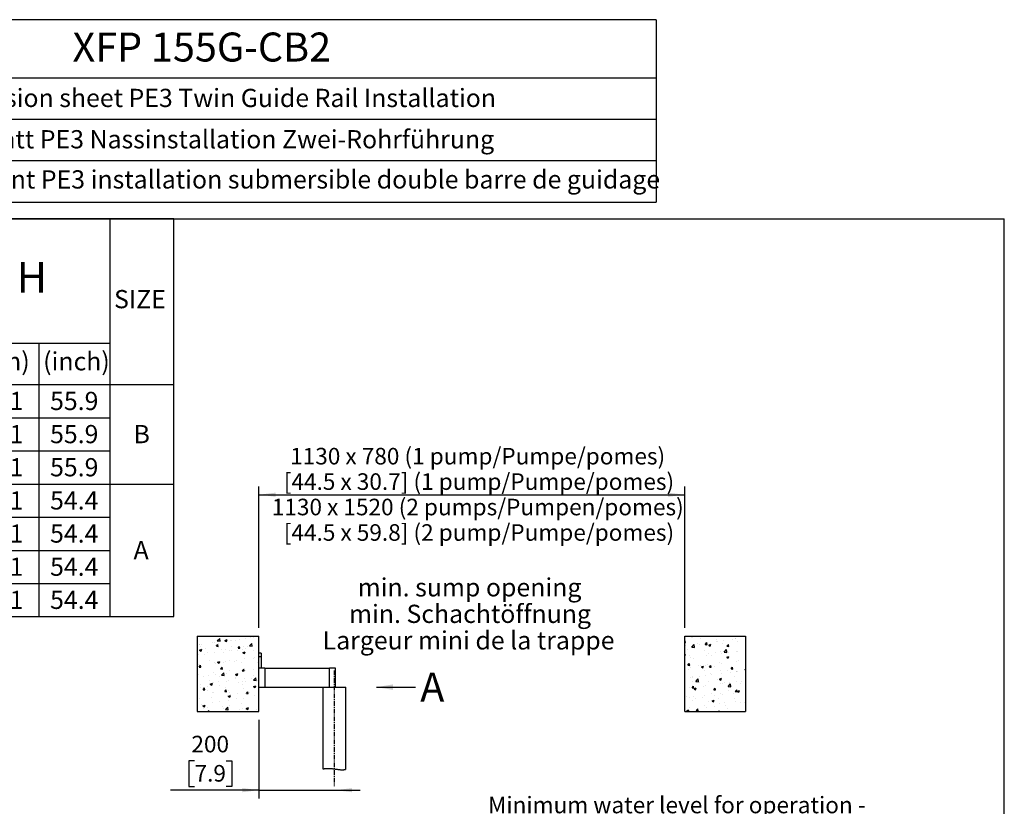
# Model space of a CAD drawing. Extents: x 330 to 4510, y 110 to 6446.
# Drawn here: x 1897 to 4510, y 4358 to 6446 of the extents above; entities that cross this region are included whole.
import ezdxf

# ---------------------------------------------------------------- set-up
doc = ezdxf.new("R2010")
doc.units = 0
doc.header["$LTSCALE"] = 22
doc.linetypes.add('CENTERX2', pattern=[20.32, 12.7, -2.54, 2.54, -2.54])
doc.layers.get('0').update_dxf_attribs({"linetype": 'CONTINUOUS'})
doc.layers.add('AM_BOR', color=7, linetype='CONTINUOUS')
doc.styles.add('SLDTEXTSTYLE0', font='TXT', dxfattribs={"width": 0.605})
doc.dimstyles.new('SLDDIMSTYLE1', dxfattribs={"dimtxt": 44, "dimasz": 44, "dimexe": 0, "dimexo": 0.0625, "dimgap": 11, "dimtad": 1, "dimdec": 0, "dimrnd": 1e-09, "dimzin": 12, "dimtxsty": 'SLDTEXTSTYLE0', "dimsah": 1, "dimcen": 0.09, "dimazin": 3, "dimtfac": 1, "dimtdec": 0, "dimtmove": 0, "dimatfit": 3, "dimtolj": 1, "dimtzin": 12})
doc.dimstyles.new('SLDDIMSTYLE2', dxfattribs={"dimtxt": 44, "dimasz": 44, "dimexe": 0, "dimexo": 0.0625, "dimgap": 11, "dimtad": 1, "dimdec": 0, "dimrnd": 1e-09, "dimzin": 12, "dimtxsty": 'SLDTEXTSTYLE0', "dimsah": 1, "dimcen": 0.09, "dimazin": 3, "dimtfac": 1, "dimtdec": 0, "dimtofl": 0, "dimtmove": 0, "dimatfit": 3, "dimtolj": 1, "dimtzin": 12})
doc.dimstyles.new('SLDDIMSTYLE4', dxfattribs={"dimtxt": 0.18, "dimasz": 44, "dimexe": 0, "dimexo": 0.0625, "dimgap": 0, "dimtad": 0, "dimtih": 1, "dimtoh": 1, "dimdec": 0, "dimrnd": 1e-09, "dimzin": 0, "dimtxsty": 'STANDARD', "dimsah": 1, "dimcen": 0.09, "dimazin": 3, "dimtfac": 44, "dimtdec": 0, "dimtofl": 0, "dimtmove": 0, "dimatfit": 3, "dimtolj": 1, "dimtzin": 0})

# ---------------------------------------------------------------- blocks, each defined once
blk = doc.blocks.new('SW_TABLEANNOTATION_0')
at = {"layer": 'AM_BOR', "color": 0}
for p, q in [((0, 0), (0, -1056)), ((1976.3, 0), (0, 0)), ((277.1, 0), (277.1, -1056)), ((554.2, 0), (554.2, -1056)), ((972.2, 0), (972.2, -1056)), ((1390.2, 0), (1390.2, -1056)), ((1806.4, 0), (1806.4, -1056)), ((1976.3, -1056), (1976.3, 0)), ((0, -220), (1390.2, -220)), ((763.2, -220), (763.2, -1056)), ((1181.2, -220), (1181.2, -1056)), ((554.2, -330), (1806.4, -330)), ((1618.2, -330), (1618.2, -1056)), ((0, -440), (1976.3, -440)), ((0, -528), (1806.4, -528)), ((0, -616), (1806.4, -616)), ((0, -704), (1976.3, -704)), ((0, -792), (1806.4, -792)), ((0, -880), (1806.4, -880)), ((0, -968), (1806.4, -968)), ((0, -1056), (1976.3, -1056))]:
    blk.add_line(p, q, dxfattribs=at)
at = {"layer": 'AM_BOR', "color": 0, "attachment_point": 1, "style": 'SLDTEXTSTYLE0'}
for s, insert, char_height in [('Type', (64.6, -8.5), 48.4), ('Type', (341.8, -16.4), 48.4), ('Weight', (659.8, -16.4), 48.4), ('Weight', (1077.8, -16.4), 48.4), ('Gewicht', (643.1, -78.9), 48.4), ('Gewicht', (1061.1, -78.9), 48.4), ('Typ', (83.1, -78.9), 48.4), ('Typ', (360.2, -78.9), 48.4), ('H', (1559.1, -114.3), 81.5), ('Type', (64.6, -149.3), 48.4), ('Type', (341.8, -141.4), 48.4), ('Poids', (680, -141.4), 48.4), ('Poids', (1098, -141.4), 48.4), ('SIZE', (1817.4, -188.9), 48.4), ('NCJ', (590.8, -249), 52.39), ('NCJ', (799.8, -249), 52.39), ('WCJ', (1004.7, -250.2), 48.4), ('WCJ', (1213.7, -250.2), 48.4), ('50Hz', (29.9, -295.3), 69.85), ('60Hz', (307, -295.3), 69.85), ('(~kg)', (582, -353.9), 48.4), ('(~lb)', (800.3, -353.9), 48.4), ('(~kg)', (1000, -353.9), 48.4), ('(~lb)', (1218.3, -353.9), 48.4), ('(mm)', (1426.7, -353.9), 48.4), ('(inch)', (1629.2, -353.9), 48.4), ('PE220/4', (11, -459.2), 48.4), ('410', (600.5, -458), 52.39), ('902', (809.5, -458), 52.39), ('460', (1021.3, -459.2), 48.4), ('1012', (1211.8, -459.2), 48.4), ('1421', (1430.3, -459.2), 48.4), ('55.9', (1647.6, -459.2), 48.4), ('PE300/4', (11, -547.2), 48.4), ('440', (600.5, -546), 52.39), ('968', (809.5, -546), 52.39), ('490', (1021.3, -547.2), 48.4), ('1078', (1211.8, -547.2), 48.4), ('1421', (1430.3, -547.2), 48.4), ('55.9', (1647.6, -547.2), 48.4), ('B', (1869.2, -547.2), 48.4), ('PE200/6', (288.1, -635.2), 48.4), ('410', (600.5, -634), 52.39), ('902', (809.5, -634), 52.39), ('460', (1021.3, -635.2), 48.4), ('1012', (1211.8, -635.2), 48.4), ('1421', (1430.3, -635.2), 48.4), ('55.9', (1647.6, -635.2), 48.4), ('PE160/6', (288.1, -723.2), 48.4), ('360', (600.5, -722), 52.39), ('792', (809.5, -722), 52.39), ('400', (1021.3, -723.2), 48.4), ('880', (1230.3, -723.2), 48.4), ('1381', (1430.3, -723.2), 48.4), ('54.4', (1647.6, -723.2), 48.4), ('PE130/6', (288.1, -811.2), 48.4), ('350', (600.5, -810), 52.39), ('770', (809.5, -810), 52.39), ('390', (1021.3, -811.2), 48.4), ('858', (1230.3, -811.2), 48.4), ('1381', (1430.3, -811.2), 48.4), ('54.4', (1647.6, -811.2), 48.4), ('A', (1869.2, -855.2), 48.4), ('PE110/6', (288.1, -899.2), 48.4), ('350', (600.5, -898), 52.39), ('770', (809.5, -898), 52.39), ('390', (1021.3, -899.2), 48.4), ('858', (1230.3, -899.2), 48.4), ('1381', (1430.3, -899.2), 48.4), ('54.4', (1647.6, -899.2), 48.4), ('PE90/6', (306.6, -987.2), 48.4), ('350', (600.5, -986), 52.39), ('770', (809.5, -986), 52.39), ('390', (1021.3, -987.2), 48.4), ('858', (1230.3, -987.2), 48.4), ('1381', (1430.3, -987.2), 48.4), ('54.4', (1647.6, -987.2), 48.4)]:
    blk.add_mtext(s, dxfattribs=dict(at, insert=insert, char_height=char_height))
blk = doc.blocks.new('SW_HATCH_0')
at = {"color": 0, "linetype": 'CONTINUOUS'}
for p, q in [((315.4, 2295.8), (321.7, 2302.3)), ((322.6, 2294.7), (321.7, 2302.3)), ((373.8, 2300.5), (373.8, 2300.5)), ((390.2, 2302.6), (390.2, 2302.6)), ((404.1, 2304.5), (404.1, 2304.5)), ((411.1, 2305.9), (411.1, 2305.9)), ((1574.3, 2305.2), (1574.3, 2305.2)), ((1577, 2303.5), (1577, 2303.5)), ((1597.2, 2301.9), (1597.2, 2301.9)), ((1639.9, 2300.1), (1639.9, 2300.1)), ((1689.5, 2302), (1689.5, 2302)), ((1689.8, 2301.1), (1689.8, 2301.1)), ((1690.7, 2308.1), (1691.1, 2307.8)), ((1691.1, 2307.8), (1691.1, 2308.1)), ((1708.5, 2307.2), (1708.5, 2307.2)), ((267.2, 2285.9), (267.2, 2285.9)), ((267.7, 2285.2), (267.7, 2285.2)), ((271.1, 2281.9), (271.1, 2281.9)), ((273, 2287.2), (273, 2287.2)), ((284.6, 2274.5), (284.6, 2274.5)), ((303.3, 2291.2), (303.3, 2291.2)), ((308.8, 2291.9), (308.8, 2291.9)), ((310.4, 2283.4), (310.4, 2283.4)), ((313, 2281.6), (316.9, 2286.2)), ((313, 2281.6), (317.8, 2281.2)), ((315.4, 2295.8), (322.6, 2294.7)), ((317.8, 2281.2), (316.9, 2286.2)), ((317.8, 2289.9), (317.8, 2289.9)), ((335.7, 2297.2), (341.3, 2299.3)), ((335.7, 2297.2), (339.7, 2294.5)), ((339.7, 2294.5), (341.3, 2299.3)), ((349.8, 2297.5), (349.8, 2297.5)), ((353.1, 2281.6), (353.1, 2281.6)), ((353.8, 2297.9), (353.8, 2297.9)), ((364.4, 2297.9), (364.4, 2297.9)), ((370.4, 2276.6), (374.3, 2281.2)), ((370.4, 2276.6), (375.2, 2276.1)), ((375.2, 2276.1), (374.3, 2281.2)), ((383.6, 2280.3), (383.6, 2280.3)), ((389.3, 2276), (389.3, 2276)), ((395.8, 2279.8), (395.8, 2279.8)), ((400.8, 2282.6), (407.1, 2289.1)), ((400.8, 2282.6), (407.9, 2281.5)), ((407.9, 2281.5), (407.1, 2289.1)), ((1555.9, 2294.6), (1557.1, 2296.1)), ((1555.9, 2291.3), (1558, 2291.1)), ((1558, 2291.1), (1557.1, 2296.1)), ((1558.6, 2283.8), (1558.6, 2283.8)), ((1573.4, 2278.6), (1573.4, 2278.6)), ((1574.9, 2279.5), (1581.2, 2286)), ((1574.9, 2279.5), (1582, 2278.4)), ((1582, 2278.4), (1581.2, 2286)), ((1588.9, 2287.8), (1588.9, 2287.8)), ((1596.2, 2285.9), (1596.2, 2285.9)), ((1610.6, 2286.5), (1614.5, 2291.1)), ((1610.6, 2286.5), (1615.4, 2286)), ((1613.8, 2283.7), (1613.8, 2283.7)), ((1615.4, 2286), (1614.5, 2291.1)), ((1619.9, 2284.7), (1625.5, 2286.8)), ((1619.9, 2284.7), (1623.8, 2282)), ((1623.8, 2282), (1625.5, 2286.8)), ((1639.4, 2294.4), (1639.4, 2294.4)), ((1642.8, 2293.9), (1642.8, 2293.9)), ((1655.3, 2289.7), (1655.3, 2289.7)), ((1659.5, 2297.1), (1659.5, 2297.1)), ((1668, 2281.4), (1671.8, 2286)), ((1668, 2281.4), (1672.8, 2281)), ((1672.8, 2281), (1671.8, 2286)), ((1682.7, 2298.3), (1682.7, 2298.3)), ((1696.4, 2295.3), (1696.4, 2295.3)), ((266.2, 2259.2), (266.2, 2259.2)), ((268.5, 2271.4), (274.1, 2273.5)), ((268.5, 2271.4), (272.5, 2268.7)), ((272.5, 2268.7), (274.1, 2273.5)), ((282.2, 2259.7), (282.2, 2259.7)), ((290.3, 2264.3), (290.3, 2264.3)), ((307.8, 2265.2), (307.8, 2265.2)), ((327.3, 2272.7), (327.3, 2272.7)), ((332.8, 2266.3), (332.8, 2266.3)), ((336.9, 2272.3), (336.9, 2272.3)), ((348.9, 2270.9), (348.9, 2270.9)), ((352.8, 2269), (352.8, 2269)), ((370, 2270.9), (370, 2270.9)), ((383.1, 2272.9), (383.1, 2272.9)), ((383.5, 2265), (389.1, 2267.1)), ((383.5, 2265), (387.5, 2262.3)), ((387.5, 2262.3), (389.1, 2267.1)), ((388.3, 2249.4), (388.3, 2249.4)), ((412.6, 2248), (412.6, 2248)), ((412.7, 2269), (412.7, 2269)), ((414.2, 2252.3), (414.2, 2252.3)), ((1555.9, 2260.1), (1558.3, 2261)), ((1555.9, 2256.7), (1556.6, 2256.2)), ((1556.6, 2256.2), (1558.3, 2261)), ((1564.5, 2272), (1564.5, 2272)), ((1567.9, 2256.2), (1567.9, 2256.2)), ((1572.4, 2252), (1572.4, 2252)), ((1580.1, 2249.9), (1580.1, 2249.9)), ((1607.2, 2270.2), (1607.2, 2270.2)), ((1612.8, 2257.1), (1612.8, 2257.1)), ((1618.4, 2262.9), (1618.4, 2262.9)), ((1626.7, 2257.9), (1626.7, 2257.9)), ((1638.4, 2265.5), (1638.4, 2265.5)), ((1649.9, 2268.3), (1649.9, 2268.3)), ((1654.4, 2263.1), (1654.4, 2263.1)), ((1660.3, 2266.3), (1666.5, 2272.8)), ((1660.3, 2266.3), (1667.4, 2265.2)), ((1667.4, 2265.2), (1666.5, 2272.8)), ((1667.6, 2252.5), (1673.2, 2254.6)), ((1667.6, 2252.5), (1671.6, 2249.8)), ((1668.7, 2269.5), (1668.7, 2269.5)), ((1671.6, 2249.8), (1673.2, 2254.6)), ((1673.4, 2265.9), (1673.4, 2265.9)), ((1692.6, 2266.5), (1692.6, 2266.5)), ((1695.4, 2268.7), (1695.4, 2268.7)), ((265.3, 2232.6), (265.3, 2232.6)), ((266.8, 2226.4), (270.6, 2231)), ((266.8, 2226.4), (271.5, 2226)), ((271.5, 2226), (270.6, 2231)), ((274.2, 2228.3), (274.2, 2228.3)), ((294.5, 2242.7), (294.5, 2242.7)), ((306.8, 2238.6), (306.8, 2238.6)), ((311.7, 2234.8), (311.7, 2234.8)), ((316.3, 2239.2), (321.9, 2241.3)), ((316.3, 2239.2), (320.2, 2236.5)), ((320.2, 2236.5), (321.9, 2241.3)), ((320.8, 2236.3), (320.8, 2236.3)), ((324.1, 2221.4), (328, 2226)), ((324.1, 2221.4), (328.9, 2221)), ((328.9, 2221), (328, 2226)), ((331.7, 2237.4), (331.7, 2237.4)), ((337.2, 2240.9), (337.2, 2240.9)), ((347.9, 2244.2), (347.9, 2244.2)), ((362, 2241.4), (362, 2241.4)), ((367.5, 2244.3), (367.5, 2244.3)), ((379.9, 2239.1), (379.9, 2239.1)), ((387.3, 2222.7), (387.3, 2222.7)), ((422.6, 2237.3), (422.6, 2237.3)), ((1564.3, 2231.3), (1568.2, 2235.9)), ((1564.3, 2231.3), (1569.1, 2230.9)), ((1569.1, 2230.9), (1568.2, 2235.9)), ((1571.4, 2225.3), (1571.4, 2225.3)), ((1591.6, 2229.3), (1591.6, 2229.3)), ((1597.3, 2231.3), (1597.3, 2231.3)), ((1600.4, 2226.7), (1606, 2228.8)), ((1600.4, 2226.7), (1604.4, 2224)), ((1604.4, 2224), (1606, 2228.8)), ((1611.8, 2230.5), (1611.8, 2230.5)), ((1617.4, 2234), (1617.4, 2234)), ((1621.7, 2226.3), (1625.6, 2230.9)), ((1621.7, 2226.3), (1626.5, 2225.9)), ((1626.5, 2225.9), (1625.6, 2230.9)), ((1634.3, 2227.5), (1634.3, 2227.5)), ((1647.7, 2238), (1647.7, 2238)), ((1653.4, 2236.5), (1653.4, 2236.5)), ((1677, 2225.7), (1677, 2225.7)), ((1679.1, 2221.3), (1682.9, 2225.9)), ((1683.9, 2220.8), (1682.9, 2225.9)), ((1694.5, 2242.1), (1694.5, 2242.1)), ((1698.2, 2244.6), (1698.2, 2244.6)), ((1716.7, 2226.2), (1716.7, 2226.2)), ((264.3, 2206), (264.3, 2206)), ((278.9, 2201.9), (278.9, 2201.9)), ((290.7, 2203.2), (290.7, 2203.2)), ((305.8, 2212), (305.8, 2212)), ((310.7, 2205.9), (310.7, 2205.9)), ((321.6, 2200.1), (321.6, 2200.1)), ((326.1, 2204.6), (332.3, 2211.1)), ((326.1, 2204.6), (333.2, 2203.5)), ((333.2, 2203.5), (332.3, 2211.1)), ((341, 2209.8), (341, 2209.8)), ((346.9, 2217.6), (346.9, 2217.6)), ((364, 2206.9), (369.6, 2209.1)), ((364, 2206.9), (368, 2204.3)), ((364.2, 2196.6), (364.2, 2196.6)), ((364.3, 2198.2), (364.3, 2198.2)), ((368, 2204.3), (369.6, 2209.1)), ((381.5, 2216.4), (385.4, 2221)), ((381.5, 2216.4), (386.3, 2216)), ((386.3, 2216), (385.4, 2221)), ((386.4, 2196.1), (386.4, 2196.1)), ((391.5, 2216.5), (391.5, 2216.5)), ((407, 2196.4), (407, 2196.4)), ((410.9, 2204.6), (410.9, 2204.6)), ((411.4, 2191.4), (417.7, 2197.9)), ((411.5, 2219.1), (411.5, 2219.1)), ((418.5, 2190.3), (417.7, 2197.9)), ((1565.7, 2220.3), (1565.7, 2220.3)), ((1570.5, 2198.7), (1570.5, 2198.7)), ((1576.3, 2199.8), (1576.3, 2199.8)), ((1576.8, 2202.2), (1576.8, 2202.2)), ((1596.3, 2202.4), (1596.3, 2202.4)), ((1608.4, 2218.5), (1608.4, 2218.5)), ((1610.9, 2203.8), (1610.9, 2203.8)), ((1623.4, 2210.2), (1623.4, 2210.2)), ((1626.6, 2206.4), (1626.6, 2206.4)), ((1648.2, 2194.5), (1653.8, 2196.6)), ((1651.2, 2216.7), (1651.2, 2216.7)), ((1652.1, 2191.8), (1653.8, 2196.6)), ((1652.4, 2209.8), (1652.4, 2209.8)), ((1670.1, 2218.2), (1670.1, 2218.2)), ((1677.1, 2213.1), (1677.1, 2213.1)), ((1679.1, 2221.3), (1683.9, 2220.8)), ((1689.2, 2200.6), (1689.2, 2200.6)), ((1693.5, 2215.5), (1693.5, 2215.5)), ((1693.9, 2214.9), (1693.9, 2214.9)), ((1697.2, 2215.7), (1697.2, 2215.7)), ((1715.4, 2220.3), (1717.4, 2221)), ((1715.4, 2220.3), (1717.4, 2218.9)), ((263.3, 2179.3), (263.3, 2179.3)), ((269.6, 2171.7), (269.6, 2171.7)), ((270.9, 2180.6), (270.9, 2180.6)), ((277.9, 2166.2), (281.7, 2170.8)), ((282.6, 2165.8), (281.7, 2170.8)), ((289.6, 2174.3), (289.6, 2174.3)), ((295.8, 2191.1), (295.8, 2191.1)), ((296.8, 2181.1), (302.4, 2183.3)), ((296.8, 2181.1), (300.8, 2178.5)), ((300.8, 2178.5), (302.4, 2183.3)), ((304.9, 2185.3), (304.9, 2185.3)), ((317.5, 2188.6), (317.5, 2188.6)), ((319.9, 2178.3), (319.9, 2178.3)), ((336.7, 2171), (336.7, 2171)), ((338.5, 2189.3), (338.5, 2189.3)), ((345.9, 2191), (345.9, 2191)), ((370.5, 2184.9), (370.5, 2184.9)), ((381.2, 2187.5), (381.2, 2187.5)), ((383.4, 2179), (383.4, 2179)), ((385.4, 2169.5), (385.4, 2169.5)), ((390.5, 2187.6), (390.5, 2187.6)), ((411.4, 2191.4), (418.5, 2190.3)), ((411.8, 2174.7), (417.4, 2176.9)), ((411.8, 2174.7), (415.7, 2172)), ((415.7, 2172), (417.4, 2176.9)), ((420.8, 2191.6), (420.8, 2191.6)), ((423.9, 2185.7), (423.9, 2185.7)), ((1569.5, 2172.1), (1569.5, 2172.1)), ((1575.3, 2170.9), (1575.3, 2170.9)), ((1575.4, 2171.1), (1579.3, 2175.7)), ((1575.4, 2171.1), (1580.2, 2170.7)), ((1575.7, 2188.6), (1575.7, 2188.6)), ((1580.2, 2170.7), (1579.3, 2175.7)), ((1580.9, 2168.7), (1586.5, 2170.8)), ((1584.9, 2166), (1586.5, 2170.8)), ((1585.5, 2188.4), (1591.8, 2194.8)), ((1585.5, 2188.4), (1592.6, 2187.3)), ((1592.6, 2187.3), (1591.8, 2194.8)), ((1595.9, 2184.6), (1595.9, 2184.6)), ((1605.6, 2174.9), (1605.6, 2174.9)), ((1609.9, 2177.2), (1609.9, 2177.2)), ((1618.4, 2186.8), (1618.4, 2186.8)), ((1632.8, 2166.1), (1636.7, 2170.7)), ((1637.6, 2165.7), (1636.7, 2170.7)), ((1642.6, 2192.6), (1642.6, 2192.6)), ((1648.2, 2194.5), (1652.1, 2191.8)), ((1651.4, 2183.2), (1651.4, 2183.2)), ((1656.1, 2181.5), (1656.1, 2181.5)), ((1661.1, 2185), (1661.1, 2185)), ((1670.9, 2175.1), (1677.1, 2181.6)), ((1670.9, 2175.1), (1678, 2174)), ((1676.1, 2184.1), (1676.1, 2184.1)), ((1678, 2174), (1677.1, 2181.6)), ((1692.5, 2188.8), (1692.5, 2188.8)), ((1703.8, 2183.2), (1703.8, 2183.2)), ((1706.4, 2188.1), (1706.4, 2188.1)), ((262.3, 2152.7), (262.3, 2152.7)), ((263, 2161.2), (263, 2161.2)), ((277.9, 2166.2), (282.6, 2165.8)), ((290.1, 2163), (290.1, 2163)), ((298.9, 2146.7), (298.9, 2146.7)), ((303.9, 2158.7), (303.9, 2158.7)), ((305.7, 2159.4), (305.7, 2159.4)), ((335.2, 2161.2), (339.1, 2165.8)), ((335.2, 2161.2), (340, 2160.8)), ((340, 2160.8), (339.1, 2165.8)), ((344.6, 2148.9), (350.2, 2151.1)), ((344.6, 2148.9), (348.5, 2146.2)), ((345, 2164.3), (345, 2164.3)), ((348.4, 2157.6), (348.4, 2157.6)), ((348.5, 2146.2), (350.2, 2151.1)), ((349.4, 2153.4), (349.4, 2153.4)), ((367.3, 2143), (367.3, 2143)), ((369.5, 2156), (369.5, 2156)), ((391.1, 2155.8), (391.1, 2155.8)), ((392.6, 2156.2), (396.5, 2160.8)), ((392.6, 2156.2), (397.4, 2155.8)), ((397.4, 2155.8), (396.5, 2160.8)), ((399.8, 2160), (399.8, 2160)), ((413.9, 2151), (413.9, 2151)), ((1560.1, 2147.7), (1560.1, 2147.7)), ((1568.5, 2145.4), (1568.5, 2145.4)), ((1579.8, 2148.6), (1579.8, 2148.6)), ((1580.9, 2168.7), (1584.9, 2166)), ((1584.5, 2143.3), (1584.5, 2143.3)), ((1602.8, 2145.9), (1602.8, 2145.9)), ((1608.9, 2150.6), (1608.9, 2150.6)), ((1626.5, 2156.6), (1626.5, 2156.6)), ((1632.8, 2166.1), (1637.6, 2165.7)), ((1635, 2149.9), (1635, 2149.9)), ((1645.5, 2144.1), (1645.5, 2144.1)), ((1650.5, 2156.6), (1650.5, 2156.6)), ((1655.1, 2152.6), (1655.1, 2152.6)), ((1673.1, 2164.6), (1673.1, 2164.6)), ((1685.4, 2156.6), (1685.4, 2156.6)), ((1690.2, 2161.1), (1694, 2165.7)), ((1690.2, 2161.1), (1695, 2160.7)), ((1691.5, 2162.2), (1691.5, 2162.2)), ((1695, 2160.7), (1694, 2165.7)), ((1695.9, 2162.3), (1701.5, 2164.4)), ((1695.9, 2162.3), (1699.9, 2159.6)), ((1699.9, 2159.6), (1701.5, 2164.4)), ((268.6, 2142.7), (268.6, 2142.7)), ((274, 2127), (274, 2127)), ((277.3, 2123.1), (282.9, 2125.3)), ((277.3, 2123.1), (281.3, 2120.4)), ((281.3, 2120.4), (282.9, 2125.3)), ((290.1, 2118.5), (290.1, 2118.5)), ((302.9, 2132.1), (302.9, 2132.1)), ((320.6, 2135), (320.6, 2135)), ((328.4, 2121.8), (328.4, 2121.8)), ((336.7, 2113.5), (342.9, 2120)), ((343.8, 2112.4), (342.9, 2120)), ((344, 2137.7), (344, 2137.7)), ((348.4, 2124.5), (348.4, 2124.5)), ((378.7, 2128.5), (378.7, 2128.5)), ((384.4, 2142.8), (384.4, 2142.8)), ((392.3, 2116.7), (397.9, 2118.9)), ((396.3, 2114), (397.9, 2118.9)), ((425, 2122.2), (425, 2122.2)), ((1567.5, 2118.8), (1567.5, 2118.8)), ((1577, 2137), (1577, 2137)), ((1607.9, 2123.9), (1607.9, 2123.9)), ((1614, 2118.4), (1614, 2118.4)), ((1619.7, 2135.2), (1619.7, 2135.2)), ((1628.7, 2136.5), (1634.3, 2138.6)), ((1628.7, 2136.5), (1632.7, 2133.8)), ((1632.7, 2133.8), (1634.3, 2138.6)), ((1634, 2121), (1634, 2121)), ((1649.5, 2129.9), (1649.5, 2129.9)), ((1662.4, 2133.4), (1662.4, 2133.4)), ((1664.3, 2125), (1664.3, 2125)), ((1669.8, 2116.9), (1669.8, 2116.9)), ((1688.2, 2142.3), (1688.2, 2142.3)), ((1690.6, 2135.6), (1690.6, 2135.6)), ((1705.1, 2131.6), (1705.1, 2131.6)), ((1714.9, 2131.7), (1714.9, 2131.7)), ((1716.5, 2124.9), (1716.5, 2124.9)), ((264.3, 2109.6), (264.3, 2109.6)), ((277.9, 2115.2), (277.9, 2115.2)), ((290.6, 2108.1), (292.8, 2110.7)), ((293.3, 2108.1), (292.8, 2110.7)), ((332.8, 2116.7), (332.8, 2116.7)), ((336.7, 2113.5), (343.8, 2112.4)), ((343, 2111.1), (343, 2111.1)), ((375.5, 2114.9), (375.5, 2114.9)), ((383.4, 2116.2), (383.4, 2116.2)), ((392.3, 2116.7), (396.3, 2114)), ((418.2, 2113.1), (418.2, 2113.1)), ((1561.5, 2110.7), (1567.1, 2112.8)), ((1561.5, 2110.7), (1565.3, 2108.1)), ((1563.5, 2111.7), (1563.5, 2111.7)), ((1565.5, 2108.1), (1567.1, 2112.8)), ((1586.5, 2111), (1590.4, 2115.6)), ((1586.5, 2111), (1591.3, 2110.5)), ((1591.3, 2110.5), (1590.4, 2115.6)), ((1623.2, 2108.9), (1623.2, 2108.9)), ((1645.7, 2108.1), (1647.8, 2110.5)), ((1648.2, 2108.1), (1647.8, 2110.5)), ((1689.6, 2108.9), (1689.6, 2108.9))]:
    blk.add_line(p, q, dxfattribs=at)
blk = doc.blocks.new('_D_9')
at = {"layer": 'AM_BOR', "color": 7}
for p, q in [((2531.7, 4587.2), (2531.7, 4378.6)), ((2360.8, 4478.2), (2345.7, 4478.2)), ((2345.7, 4478.2), (2345.7, 4410.7)), ((2444.9, 4478.2), (2460, 4478.2)), ((2460, 4478.2), (2460, 4410.7)), ((2531.7, 4400.6), (2297, 4400.6)), ((2345.7, 4410.7), (2360.8, 4410.7)), ((2460, 4410.7), (2444.9, 4410.7)), ((2531.7, 4400.6), (2734.7, 4400.6)), ((2734.7, 4400.6), (2800.7, 4400.6))]:
    blk.add_line(p, q, dxfattribs=at)
for points in [[(2531.7, 4400.6), (2487.7, 4406.1), (2487.7, 4395.1)], [(2734.7, 4400.6), (2778.7, 4395.1), (2778.7, 4406.1)]]:
    blk.add_solid(points, dxfattribs=at)
at = {"layer": 'AM_BOR', "color": 7, "char_height": 44, "attachment_point": 1, "style": 'SLDTEXTSTYLE0'}
for s, insert in [('200', (2352.4, 4545)), ('7.9', (2360.8, 4467.4))]:
    blk.add_mtext(s, dxfattribs=dict(at, insert=insert))
blk = doc.blocks.new('_D_10')
at = {"layer": 'AM_BOR', "color": 7}
for p, q in [((2531.7, 4831.2), (2531.7, 5207)), ((3661.7, 4831.2), (3661.7, 5207)), ((2531.7, 5185), (3661.7, 5185))]:
    blk.add_line(p, q, dxfattribs=at)
for points in [[(2531.7, 5185), (2575.7, 5179.5), (2575.7, 5190.5)], [(3661.7, 5185), (3617.7, 5190.5), (3617.7, 5179.5)]]:
    blk.add_solid(points, dxfattribs=at)
at = {"layer": 'AM_BOR', "color": 7, "char_height": 44, "attachment_point": 1, "style": 'SLDTEXTSTYLE0'}
for s, insert in [('1130 x 780 (1 pump/Pumpe/pomes)', (2614.5, 5309.3)), ('[44.5 x 30.7] (1 pump/Pumpe/pomes)', (2597.7, 5241.8)), ('1130 x 1520 (2 pumps/Pumpen/pomes)', (2565.8, 5174.3)), ('[44.5 x 59.8] (2 pump/Pumpe/pomes)', (2597.7, 5106.7))]:
    blk.add_mtext(s, dxfattribs=dict(at, insert=insert))
blk = doc.blocks.new('SW_NOTE_9')
at = {"layer": 'AM_BOR', "color": 0, "char_height": 48.4, "attachment_point": 2, "style": 'SLDTEXTSTYLE0'}
for s, insert in [('min. sump opening', (276.8, 62.4)), ('min. Schachtöffnung', (278, -8)), ('Largeur mini de la trappe', (274.3, -78.4))]:
    blk.add_mtext(s, dxfattribs=dict(at, insert=insert))
blk = doc.blocks.new('SW_NOTE_11')
at = {"layer": 'AM_BOR', "color": 0, "insert": (12.8, 38.6), "char_height": 77, "attachment_point": 1, "style": 'SLDTEXTSTYLE0'}
blk.add_mtext('A', dxfattribs=at)
blk = doc.blocks.new('SW_NOTE_12')
at = {"layer": 'AM_BOR', "color": 0}
blk.add_line((-962.6, 0), (0, 0), dxfattribs=at)
at = {"layer": 'AM_BOR', "color": 0, "char_height": 44, "attachment_point": 1, "style": 'SLDTEXTSTYLE0'}
for s, insert in [('Minimum water level for operation -', (-972.2, 124.1)), ('Non Cooling Jacket (NCJ)', (-972.2, 58.1))]:
    blk.add_mtext(s, dxfattribs=dict(at, insert=insert))

msp = doc.modelspace()

# ---------------------------------------------------------------- linework, layer by layer
at = {"color": 7, "linetype": 'CONTINUOUS'}
for p, q in [((2368, 4809.2), (2368, 4609.2)), ((2368, 4809.2), (2531.7, 4809.2)), ((2531.7, 4609.2), (2531.7, 4809.2)), ((3661.7, 4809.2), (3823.2, 4809.2)), ((3661.7, 4609.2), (3661.7, 4809.2)), ((3823.2, 4809.2), (3823.2, 4609.2)), ((2537.7, 4764.2), (2531.7, 4764.2)), ((2537.7, 4764.2), (2537.7, 4754.2)), ((2537.7, 4754.2), (2531.7, 4754.2)), ((2537.7, 4754.2), (2537.7, 4724.2)), ((2547.7, 4724.2), (2531.7, 4724.2)), ((2547.7, 4724.2), (2718.7, 4724.2)), ((2547.7, 4724.2), (2547.7, 4674.2)), ((2734.7, 4724.2), (2718.7, 4724.2)), ((2718.7, 4674.2), (2718.7, 4724.2)), ((2734.7, 4674.2), (2734.7, 4724.2)), ((2531.7, 4674.2), (2547.7, 4674.2)), ((2547.7, 4674.2), (2718.7, 4674.2)), ((2701.6, 4674.2), (2701.6, 4457.1)), ((2718.7, 4674.2), (2734.7, 4674.2)), ((2734.7, 4674.2), (2761.9, 4674.2)), ((2761.9, 4455.8), (2761.9, 4674.2)), ((2368, 4609.2), (2531.7, 4609.2)), ((3661.7, 4609.2), (3823.2, 4609.2)), ((2750.3, 4454.8), (2750.6, 4454.8)), ((2752, 4454.8), (2752.2, 4454.8))]:
    msp.add_line(p, q, dxfattribs=at)
msp.add_open_spline([(2701.6, 4457.1), (2701.6, 4457.1), (2701.6, 4457.1), (2701.8, 4457.1), (2702.5, 4457.2), (2703.7, 4457.4), (2705.1, 4457.6), (2706.9, 4457.9), (2709.6, 4458.2), (2712.7, 4458.5), (2716.7, 4458.6), (2720, 4458.5), (2723.1, 4458.3), (2726.3, 4457.9), (2729.5, 4457.5), (2732.6, 4457), (2735.5, 4456.6), (2738.2, 4456.1), (2740.8, 4455.8), (2743, 4455.5), (2745.3, 4455.2), (2747.6, 4455), (2749.8, 4454.9), (2751.6, 4454.8), (2753.5, 4454.9), (2755.6, 4454.9), (2757.5, 4455.1), (2759, 4455.3), (2760.3, 4455.5), (2761.2, 4455.6), (2761.7, 4455.7), (2761.9, 4455.8), (2761.8, 4455.8), (2761.8, 4455.8)], degree=3, knots=[0, 0, 0, 0, 0.013247, 0.03928, 0.095684, 0.119321, 0.151857, 0.201737, 0.225343, 0.291787, 0.332725, 0.377548, 0.407132, 0.437, 0.480784, 0.509556, 0.538558, 0.571774, 0.598772, 0.622763, 0.646897, 0.679733, 0.706463, 0.730248, 0.75418, 0.785578, 0.833671, 0.856413, 0.888995, 0.93895, 0.962599, 0.995354, 1, 1, 1, 1], dxfattribs=at)
at = {"layer": 'AM_BOR'}
for p, q in [((3586, 6446), (330, 6446)), ((3586, 6446), (3586, 5961.2)), ((1210, 6292), (3586, 6292)), ((1210, 6182), (3586, 6182)), ((1210, 6072), (3586, 6072)), ((330, 5961.2), (3586, 5961.2)), ((330, 5917.2), (4510, 5917.2)), ((4510, 110), (4510, 5917.2))]:
    msp.add_line(p, q, dxfattribs=at)
at = {"layer": 'AM_BOR', "color": 7, "linetype": 'CENTERX2', "ltscale": 0.045455}
msp.add_line((2731.7, 4718.2), (2731.7, 4411.3), dxfattribs=at)

# ---------------------------------------------------------------- block references
at = {"color": 7, "linetype": 'CONTINUOUS'}
msp.add_blockref('SW_HATCH_0', (2105.8, 2501.1), dxfattribs=at)
at = {"layer": 'AM_BOR'}
for name, p in [('SW_TABLEANNOTATION_0', (329.7, 5917.3)), ('SW_NOTE_9', (2813.8, 4900.9)), ('SW_NOTE_11', (2947.1, 4674.3)), ('SW_NOTE_12', (4111.9, 4259.2))]:
    msp.add_blockref(name, p, dxfattribs=at)

# ---------------------------------------------------------------- texts
at = {"layer": 'AM_BOR', "style": 'SLDTEXTSTYLE0'}
for s, insert, char_height, attachment_point in [('XFP 155G-CB2', (2036.9, 6411.9), 77, 1), ('Dimension sheet PE3 Twin Guide Rail Installation', (2408.5, 6262.5), 48.4, 2), ('Maßblatt PE3 Nassinstallation Zwei-Rohrführung', (2405.7, 6152.8), 48.4, 2), ("Plan d'encombrement PE3 installation submersible double barre de guidage", (2422.4, 6046.2), 48.4, 2)]:
    msp.add_mtext(s, dxfattribs=dict(at, insert=insert, char_height=char_height, attachment_point=attachment_point))

# ---------------------------------------------------------------- dimensions: what is measured, and where the dimension line sits
at = {"layer": 'AM_BOR', "color": 7}
dim = msp.add_linear_dim(base=(3661.7, 4915), p1=(2531.7, 4809.2), p2=(3661.7, 4809.2), text='1130 x 780 (1 pump/Pumpe/pomes)\\P[44.5 x 30.7] (1 pump/Pumpe/pomes)', dimstyle='SLDDIMSTYLE2', dxfattribs=at)
dim.commit()
dim.dimension.update_dxf_attribs({"geometry": '_D_10', "text_midpoint": (3096.7, 4915), "dimtype": 160})
dim = msp.add_linear_dim(base=(2734.7, 4400.6), p1=(2531.7, 4609.2), p2=(2734.7, 4361.7), dimstyle='SLDDIMSTYLE1', dxfattribs=at)
dim.commit()
dim.dimension.update_dxf_attribs({"geometry": '_D_9', "text_midpoint": (2402.9, 4400.6), "dimtype": 160})

# ---------------------------------------------------------------- leaders
at = {"layer": 'AM_BOR'}
msp.add_leader([(2843.4, 4674), (2947.1, 4674.3)], dimstyle='SLDDIMSTYLE4', dxfattribs=at)

doc.saveas('drawing.dxf')
